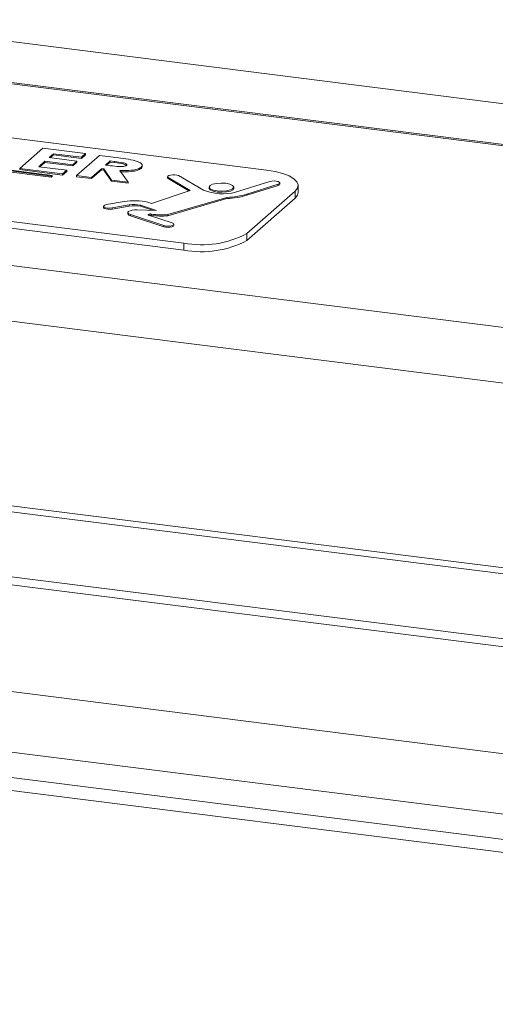
# Model space of a CAD drawing. Extents: x -155 to 164, y 100 to 306.
# Drawn here: x 63 to 63, y 294 to 295 of the extents above; entities that cross this region are included whole.
import ezdxf

# ---------------------------------------------------------------- set-up
doc = ezdxf.new("R2010")
doc.units = 0
doc.header["$MEASUREMENT"] = 0
doc.layers.get('0').update_dxf_attribs({"linetype": 'CONTINUOUS'})

msp = doc.modelspace()

# ---------------------------------------------------------------- linework, layer by layer
at = {"color": 7, "linetype": 'Continuous', "lineweight": 15}
for p, q in [((66.79939377669893, 294.2827859591004), (59.15886990420222, 295.2454014849465)), ((66.79731636157851, 294.2837054264317), (59.16347189895464, 295.2454794257341)), ((66.96032322177871, 294.1639534050202), (58.80237122541848, 295.1917587468857)), ((66.97385258809572, 294.1320391875278), (58.77239830495751, 295.1653253023563)), ((66.97385258809572, 294.0318191256726), (58.77239830495751, 295.0651052405011)), ((58.77655038458215, 295.0613359106021), (66.9719786783786, 294.0288089990686)), ((66.95695526264353, 293.9911620422578), (58.80892477547468, 295.0177173914598)), ((66.95502254768883, 293.9956663262457), (58.81320603791175, 295.0214387878846)), ((67.0516490788475, 293.9212385363811), (58.5991540725845, 294.9861528094003)), ((67.06633919066758, 293.8865891318571), (58.56661288147802, 294.9574539897134)), ((67.06633919066758, 293.8727715198779), (58.56661288147802, 294.9436363777342)), ((58.57547015217995, 294.9355942772673), (67.0623403012952, 293.8663491433326)), ((63.09905597761804, 294.7195272436473), (62.79329739694492, 294.7580492038988)), ((62.8221032084839, 294.7365207029101), (62.9823038462107, 294.7163373197155)), ((62.8221032084839, 294.7358942248528), (62.9823038462107, 294.7157108416581)), ((62.98271154230019, 294.71669687387), (62.82251090457351, 294.7368802570646)), ((62.96522769341709, 294.720442271503), (62.97765738395208, 294.7314042281795)), ((62.97765738395208, 294.7314042281795), (63.0008456635685, 294.7284827795526)), ((62.9834362137035, 294.7284273983648), (62.98104603937577, 294.7263194627444)), ((62.9834362137035, 294.7278009203075), (62.98166766390796, 294.7262412059941)), ((62.99861453551762, 294.7265151095639), (62.9834362137035, 294.7284273983648)), ((62.9834362137035, 294.7284273983648), (62.9834362137035, 294.7278009203075)), ((62.99861453551762, 294.7258886315066), (62.9834362137035, 294.7278009203075)), ((63.0008456635685, 294.7284827795526), (62.99861453551762, 294.7265151095639)), ((63.0008456635685, 294.7278563014953), (62.99861453551762, 294.7258886315066)), ((63.0008456635685, 294.7284827795526), (63.0008456635685, 294.7278563014953)), ((62.97881491132466, 294.7243517927557), (62.97546877927039, 294.7214007816656)), ((62.97881491132466, 294.7237253146984), (62.97609040380257, 294.7213225249155)), ((62.99399323313901, 294.7224395039547), (62.97881491132466, 294.7243517927557)), ((62.97881491132466, 294.7243517927557), (62.97881491132466, 294.7237253146984)), ((62.99399323313901, 294.7218130258974), (62.97881491132466, 294.7237253146984)), ((62.98104603937577, 294.7263194627444), (62.99622436118989, 294.7244071739435)), ((62.99622436118989, 294.7244071739435), (62.99399323313901, 294.7224395039547)), ((62.99622436118989, 294.7237806958861), (62.99399323313901, 294.7218130258974)), ((62.99399323313901, 294.7224395039547), (62.99399323313901, 294.7218130258974)), ((62.9960051339408, 294.7165646784755), (63.00843482447567, 294.7275266351522)), ((62.99622436118989, 294.7244071739435), (62.99622436118989, 294.7237806958861)), ((62.99861453551762, 294.7265151095639), (62.99861453551762, 294.7258886315066)), ((63.00843482447567, 294.7275266351522), (63.01731452797367, 294.7264078976684)), ((63.01421439506657, 294.7245497120004), (63.01166517446222, 294.7223015107482)), ((63.01421439506657, 294.7239232339431), (63.01228623897237, 294.7222227601049)), ((63.01662508713935, 294.7242459933476), (63.01421439506657, 294.7245497120004)), ((63.01421439506657, 294.7245497120004), (63.01421439506657, 294.7239232339431)), ((63.01662508713935, 294.7236195152903), (63.01421439506657, 294.7239232339431)), ((63.01662508713935, 294.7242459933476), (63.01662508713935, 294.7236195152903)), ((62.7484334664, 294.7184829362114), (63.05419204707312, 294.6799609759599)), ((62.96522769341709, 294.720442271503), (62.96522769341709, 294.7198157934457)), ((62.98841597303363, 294.717520822876), (62.96522769341709, 294.720442271503)), ((62.98841597303363, 294.7168943448186), (62.96522769341709, 294.7198157934457)), ((62.97546877927039, 294.7214007816656), (62.99064710108451, 294.7194884928647)), ((62.99064710108451, 294.7194884928647), (62.98841597303363, 294.717520822876)), ((62.99064710108451, 294.7188620148074), (62.98841597303363, 294.7168943448186)), ((62.98841597303363, 294.717520822876), (62.98841597303363, 294.7168943448186)), ((62.99064710108451, 294.7194884928647), (62.99064710108451, 294.7188620148074)), ((63.00943404641134, 294.7203338407595), (63.00401583258281, 294.7155554253125)), ((63.00943404641134, 294.7197073627022), (63.00401583258281, 294.7149289472551)), ((63.01071866228517, 294.7201719943723), (63.00943404641134, 294.7203338407595)), ((63.00943404641134, 294.7203338407595), (63.00943404641134, 294.7197073627022)), ((63.01071866228517, 294.719545516315), (63.00943404641134, 294.7197073627022)), ((63.01500396559459, 294.7141710506788), (63.01071866228517, 294.7201719943723)), ((63.01071866228517, 294.7201719943723), (63.01071866228517, 294.719545516315)), ((63.01500396559459, 294.7135445726215), (63.01071866228517, 294.719545516315)), ((63.01166517446222, 294.7223015107482), (63.01441887527164, 294.7219545770566)), ((63.01955571995325, 294.7193143252558), (63.02404220876792, 294.7130323390734)), ((63.03104366972832, 294.7211193360471), (63.03104366972832, 294.7204928579899)), ((62.7484334664, 294.7147248145637), (63.05419204707312, 294.6762028543122)), ((62.9823038462107, 294.7163373197155), (62.98271154230019, 294.71669687387)), ((62.9823038462107, 294.7163373197155), (62.9823038462107, 294.7157108416581)), ((62.9823038462107, 294.7157108416581), (62.98271154230019, 294.7160703958127)), ((62.98271154230019, 294.71669687387), (62.98271154230019, 294.7160703958127)), ((63.00401583258281, 294.7155554253125), (62.9960051339408, 294.7165646784755)), ((62.9960051339408, 294.7165646784755), (62.9960051339408, 294.7159382004182)), ((63.00401583258281, 294.7149289472551), (62.9960051339408, 294.7159382004182)), ((63.00401583258281, 294.7155554253125), (63.00401583258281, 294.7149289472551)), ((63.01500396559459, 294.7141710506788), (63.01500396559459, 294.7135445726215)), ((63.02404220876792, 294.7130323390734), (63.01500396559459, 294.7141710506788)), ((63.02404220876792, 294.7124058610161), (63.01500396559459, 294.7135445726215)), ((63.02404220876792, 294.7130323390734), (63.02404220876792, 294.7124058610161)), ((63.04538361399693, 294.7159654890009), (63.04538361399693, 294.7153390109436)), ((63.04564359008668, 294.7155443940275), (63.05767441684202, 294.7085258368629)), ((63.04564359008668, 294.7155443940275), (63.04564359008668, 294.7149179159702)), ((63.04564359008668, 294.7149179159702), (63.05699194401632, 294.7082980471686)), ((63.06487102366168, 294.7086780563695), (63.05123038473744, 294.7165699964793)), ((63.10093934264501, 294.7134382562916), (63.08223836119191, 294.7075635599322)), ((63.08842404389975, 294.7065516840847), (63.10541290540914, 294.7119229789723)), ((63.10541290540914, 294.7119229789723), (63.10541290540914, 294.711296500915)), ((63.1062178204163, 294.7120033824424), (63.1062178204163, 294.7126298604998)), ((63.05767441684202, 294.7085258368629), (63.03674000585966, 294.701530434307)), ((63.06796245314433, 294.7103471191779), (63.06796245314433, 294.7097206411207)), ((63.0808212377367, 294.7089376647373), (63.0812502154472, 294.7097206968224)), ((63.0812502154472, 294.7097206968224), (63.0812502154472, 294.7103471748798)), ((63.08842404389975, 294.7059252060274), (63.10541290540914, 294.711296500915)), ((63.08842404389975, 294.7065516840847), (63.08842404389975, 294.7059252060274)), ((63.08844641078838, 294.6851150963863), (63.11451935975151, 294.708109276021)), ((63.11451935975151, 294.708109276021), (63.11451935975151, 294.7043511543733)), ((63.11623527059328, 294.7074832827139), (63.11623527059328, 294.7112414043616)), ((63.02177224930062, 294.7025808095306), (63.0121710006174, 294.7008671706411)), ((63.03674000585966, 294.701530434307), (63.03472168577139, 294.7022018467117)), ((63.04547611837143, 294.6954248163337), (63.07760124218544, 294.7047418954057)), ((63.04547611837143, 294.6947983382765), (63.07760124218544, 294.7041154173483)), ((63.07760124218544, 294.7047418954057), (63.07760124218544, 294.7041154173483)), ((63.08844641078838, 294.6813569747385), (63.11451935975151, 294.7043511543733)), ((63.01063109362485, 294.6999571180074), (63.01063109362485, 294.6993306399501)), ((63.01532755108792, 294.6990199770603), (63.02458312194926, 294.7006721797064)), ((63.01532755108792, 294.698393499003), (63.02458312194926, 294.700045701649)), ((63.01532755108792, 294.6990199770603), (63.01532755108792, 294.698393499003)), ((63.02384327742595, 294.6965139598131), (63.02384327742595, 294.6958874817558)), ((63.02458312194926, 294.7006721797064), (63.02458312194926, 294.700045701649)), ((63.03930780089672, 294.6977378176215), (63.02873878165883, 294.6980200777789)), ((63.03062463093602, 294.7005725556084), (63.03930780089672, 294.6977378176215)), ((63.03062463093602, 294.7005725556084), (63.03062463093602, 294.699946077551)), ((63.03062463093602, 294.699946077551), (63.03721837777584, 294.6977939679058)), ((63.02518401764723, 294.6954413592181), (63.04335286618459, 294.6894320146416)), ((63.02518401764723, 294.6954413592181), (63.02518401764723, 294.6948148811608)), ((63.02518401764723, 294.6948148811608), (63.04335286618459, 294.6888055365842)), ((63.04785018815801, 294.6909431429189), (63.03503629871739, 294.6951811012261)), ((63.03657034849039, 294.6956962128954), (63.03657034849039, 294.695069734838)), ((63.04547611837143, 294.6954248163337), (63.04547611837143, 294.6947983382765)), ((63.04335286618459, 294.6894320146416), (63.04335286618459, 294.6888055365842)), ((63.0487942490663, 294.6895610256444), (63.0487942490663, 294.6901875037017)), ((63.08844641078838, 294.6851150963863), (63.08844641078838, 294.6813569747385)), ((63.05419204707312, 294.6799609759599), (63.05419204707312, 294.6762028543122))]:
    msp.add_line(p, q, dxfattribs=at)
at = {"color": 8, "linetype": 'Continuous', "lineweight": 15}
msp.add_line((59.39127184054473, 295.2389260632733), (66.61100678178877, 294.3293249596169), dxfattribs=at)
at = {"color": 7, "linetype": 'Continuous', "lineweight": 15, "flags": 128}
for points in [[(63.11451935975151, 294.708109276021), (63.11587447054376, 294.7097859904133), (63.11622185645183, 294.711518545605), (63.11554987779368, 294.7132406741517), (63.11388193030575, 294.7148856457055), (63.11128352704259, 294.7163910192721), (63.10785395075459, 294.7176980015644), (63.10372518655163, 294.7187572259667), (63.09905597761804, 294.7195272436473)], [(63.04538361399693, 294.7153390109436), (63.04538515862805, 294.7152993048928), (63.04564359008668, 294.7149179159702)], [(63.05123038473744, 294.7165699964793), (63.05040105801254, 294.7168466388383), (63.0493283171437, 294.717004933902), (63.0481560482624, 294.7170239314759), (63.04704237157875, 294.7169012082119), (63.04613535692215, 294.7166531049168), (63.04555725015393, 294.7163127626927), (63.04538515862805, 294.7159257829501), (63.04564359008668, 294.7155443940275)], [(63.0808212377367, 294.7095641427946), (63.08124667670188, 294.7104164835249), (63.08066202038071, 294.711258358689), (63.07915451506767, 294.711961370849), (63.07695506698792, 294.7124185345622), (63.07439832480759, 294.7125605944971), (63.07187344015426, 294.7123656157198), (63.06976366283425, 294.7118632072858), (63.06839217169431, 294.7111300579261), (63.06796599188954, 294.7102778105329), (63.06855138905019, 294.7094358420317), (63.07005815352375, 294.7087329232088), (63.07225704158145, 294.7082752656025), (63.07481434378371, 294.7081336995607), (63.07733996927675, 294.708328585001), (63.07944900575717, 294.7088310867719), (63.0808212377367, 294.7095641427946)], [(63.10541290540914, 294.7119229789723), (63.10602476430347, 294.7122647133204), (63.10621710959435, 294.7126576080668), (63.10596411510892, 294.7130467787335), (63.10530039459468, 294.7133776284176), (63.10431847027598, 294.713604069012), (63.10315547287928, 294.7136947124382), (63.10197351816964, 294.7136364718698), (63.10093934264501, 294.7134382562916)], [(63.10541290540914, 294.711296500915), (63.10602476430347, 294.7116382352631), (63.1062178204163, 294.7120033824424)], [(63.06796245314433, 294.7097206411207), (63.06796599188954, 294.7096513324755), (63.06855138905019, 294.7088093639744), (63.07005815352375, 294.7081064451515), (63.07225704158145, 294.7076487875452), (63.07481434378371, 294.7075072215034), (63.07733996927675, 294.7077021069437), (63.07944900575717, 294.7082046087147), (63.0808212377367, 294.7089376647373)], [(63.11451935975151, 294.7043511543733), (63.11587447054376, 294.7060278687655), (63.11623527059328, 294.7074832827139)], [(63.01063109362485, 294.6993306399501), (63.01065911301146, 294.6991910775766), (63.01104950176762, 294.6988043525816), (63.01184817295552, 294.6984954477071), (63.01293812150448, 294.6983090200152), (63.01415753545496, 294.6982733581856), (63.01532755108792, 294.698393499003)], [(63.0121710006174, 294.7008671706411), (63.01126415433032, 294.7005930814692), (63.01073440564505, 294.700225197629), (63.01065911301146, 294.6998175556339), (63.01104950176762, 294.699430830639), (63.01184817295552, 294.6991219257644), (63.01293812150448, 294.6989354980726), (63.01415753545496, 294.698899836243), (63.01532755108792, 294.6990199770603)], [(63.02873878165883, 294.6980200777789), (63.02736532869631, 294.6979870926212), (63.02608517685348, 294.6978176093492), (63.02501636560157, 294.6975283655437), (63.02425716526932, 294.6971447984052), (63.02387960787223, 294.6967035531396), (63.02391626254052, 294.6962445534616), (63.02436468055521, 294.6958104415724), (63.02518401764723, 294.6954413592181)], [(63.03503629871739, 294.6951811012261), (63.03487034772911, 294.6952968365546), (63.03483315203232, 294.6954245727024), (63.03493089456094, 294.6955488550131), (63.03515047885003, 294.6956544000095), (63.03546585252639, 294.6957286854039), (63.035837266469, 294.6957620434351), (63.03622168170205, 294.6957508653168), (63.03657034849039, 294.6956962128954)], [(63.04335286618459, 294.6894320146416), (63.04439187029197, 294.6892028982637), (63.04561409459609, 294.6891234197727), (63.04683480136987, 294.6892061293993), (63.04786849959896, 294.6894382720647), (63.04855528871065, 294.689784112874), (63.0487937241835, 294.6901915209752), (63.0485458753144, 294.6905986701797), (63.04785018815801, 294.6909431429189)], [(63.04335286618459, 294.6888055365842), (63.04439187029197, 294.6885764202063), (63.04561409459609, 294.6884969417154), (63.04683480136987, 294.6885796513421), (63.04786849959896, 294.6888117940073), (63.04855528871065, 294.6891576348167), (63.0487942490663, 294.6895610256444)]]:
    msp.add_lwpolyline(points, dxfattribs=at)
at = {"color": 7, "linetype": 'Continuous', "lineweight": 15}
for centre, radius, start, end in [((63.07528570973693, 294.7350954676377), 0.02839621989214753, 248.4838718089011, 284.172630186886), ((63.07652875486315, 294.7444213919483), 0.03969398789410361, 271.5482565337566, 287.4380736560558), ((63.02709277668635, 294.6629517832983), 0.03998459368030501, 79.00074603562086, 97.64671042967358), ((63.07652875486315, 294.7437949138912), 0.03969398789428485, 271.5482565338153, 287.4380736560354), ((63.02528610153956, 294.696316741384), 0.001505325629545139, 196.5684513726597, 266.111493412213), ((63.02731231231633, 294.6829410302552), 0.01793995933437199, 79.36023089691858, 98.7503328460682), ((63.02731231231633, 294.6823145521979), 0.01793995933431483, 79.36023089689868, 98.75033284611435), ((63.03593290586332, 294.6921426593275), 0.002995680915313261, 77.71425908384609, 101.3795904370787), ((63.04201954228017, 294.7282539919783), 0.03301064512808964, 260.4984762762269, 276.0105135535389), ((63.04201954228017, 294.7276275139212), 0.03301064512829094, 260.4984762762599, 276.0105135534865), ((63.06397265098121, 294.7313635063462), 0.0523247584124605, 259.226839836953, 297.8869233336206), ((63.06397265098121, 294.7276053846986), 0.05232475841249121, 259.2268398369663, 297.8869233336132)]:
    msp.add_arc(centre, radius, start, end, dxfattribs=at)
for points, knots in [([(63.02306321227979, 294.722155259436), (63.02316149866033, 294.7222916993305), (63.02335830256993, 294.7225648999971), (63.02277726642581, 294.723106634784), (63.02058170160274, 294.7237867658478), (63.01821049986006, 294.7240619812011), (63.01662508713935, 294.7242459933476)], [0, 0, 0, 0, 0.1246304808149186, 0.2495540659477473, 0.4982432288279305, 0.9999999999999999, 0.9999999999999999, 0.9999999999999999, 0.9999999999999999]), ([(63.02319881964263, 294.7218492370917), (63.02321456259494, 294.7218787155883), (63.02330328422181, 294.7220448458117), (63.02272914926755, 294.7224799808667), (63.0206151727125, 294.7231604101217), (63.01822391171106, 294.7234355521618), (63.01662508713935, 294.7236195152903)], [0, 0, 0, 0, 0.02986585925110339, 0.1683132603382829, 0.443924693060923, 1, 1, 1, 1]), ([(63.01731452797367, 294.7264078976684), (63.01914419629918, 294.7261674462517), (63.02279861352179, 294.7256871899204), (63.02722845131223, 294.724918006431), (63.02995591251351, 294.7239509004943), (63.03132101257302, 294.7230696919011), (63.03186530932271, 294.7220736536696), (63.03131761984628, 294.721437523519), (63.03104366972832, 294.7211193360471)], [0, 0, 0, 0, 0.2506137461338448, 0.5005536672186859, 0.6255451072962868, 0.7504512340595482, 0.8751776018544964, 1, 1, 1, 1]), ([(63.01441887527164, 294.7219545770566), (63.01595050220806, 294.7217680146841), (63.01786530948107, 294.721534778392), (63.02029757217235, 294.7214633116101), (63.02151243746368, 294.7215386863531), (63.02254156450761, 294.7217856149948), (63.02288908236483, 294.7220318693659), (63.02306321227979, 294.722155259436)], [0, 0, 0, 0, 0.500585360669835, 0.6258211230507507, 0.7507031269980682, 0.8750854311521881, 1, 1, 1, 1]), ([(63.03104366972832, 294.7211193360471), (63.03044792947958, 294.7207319733436), (63.02925644955417, 294.7199572483084), (63.02491731184375, 294.7192326336686), (63.02159089971849, 294.719283316356), (63.01955571995325, 294.7193143252557)], [0, 0, 0, 0, 0.2796302871685529, 0.5592603057248603, 1, 1, 1, 1]), ([(63.03104366972832, 294.7204928579898), (63.03044792947958, 294.7201054952862), (63.02925644955417, 294.7193307702511), (63.02491731184375, 294.7186061556113), (63.02159089971849, 294.7186568382987), (63.01955571995325, 294.7186878471983)], [0, 0, 0, 0, 0.2796302871685529, 0.5592603057248603, 1, 1, 1, 1]), ([(63.03143185594718, 294.721894021175), (63.03152518645402, 294.721747262354), (63.0318244009776, 294.7212767584189), (63.03136190483042, 294.7208123848863), (63.03104366972832, 294.7204928579898)], [0, 0, 0, 0, 0.3119183715094311, 1, 1, 1, 1])]:
    msp.add_open_spline(points, degree=3, knots=knots, dxfattribs=at)

doc.saveas('drawing.dxf')
